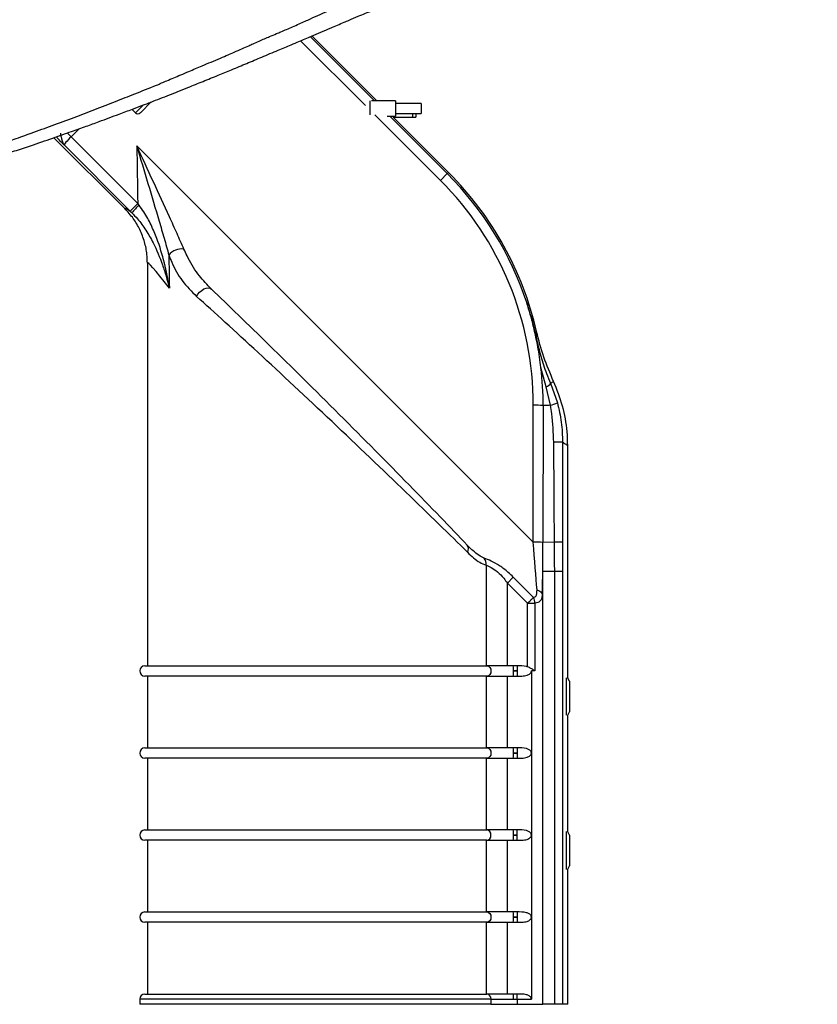
# Model space of a CAD drawing. Units: millimetres. Extents: x -310 to 863, y -339 to 223.
# Drawn here: x 646 to 801, y -95 to 97 of the extents above; entities that cross this region are included whole.
import ezdxf

# ---------------------------------------------------------------- set-up
doc = ezdxf.new("R2010")
doc.units = ezdxf.units.MM

msp = doc.modelspace()

# ---------------------------------------------------------------- linework, layer by layer
at = {"color": 8, "linetype": 'Continuous', "lineweight": 25}
for p, q in [((713.27, 80.33), (700.65, 92.95)), ((702.53, 93.75), (715.04, 81.23)), ((668.46, 78.87), (669.96, 80.38)), ((727.89, 65.72), (715.14, 78.47)), ((718.04, 78.23), (729.22, 67.05)), ((657.45, 75.77), (655.89, 74.21)), ((737.76, -93.95), (669.27, -93.95))]:
    msp.add_line(p, q, dxfattribs=at)
at = {"color": 7, "linetype": 'Continuous', "lineweight": 25}
for p, q in [((702.84, 93.88), (715.48, 81.23)), ((671.5, 81), (669.48, 78.98)), ((714.12, 81.2), (714.12, 78.49)), ((719.12, 81.23), (714.49, 81.23)), ((719.12, 81.23), (719.12, 78.23)), ((724.12, 80.73), (719.12, 80.73)), ((724.12, 80.73), (724.12, 78.73)), ((667.76, 79.58), (668.46, 78.87)), ((669.48, 78.98), (669.38, 78.87)), ((719.12, 78.73), (724.12, 78.73)), ((722.45, 78.73), (722.45, 78.01)), ((723.11, 78.73), (723.11, 78.01)), ((717.49, 78.23), (719.12, 78.23)), ((718.71, 78.01), (722.45, 78.01)), ((718.71, 78.01), (729.54, 67.18)), ((722.45, 78.01), (723.11, 78.01)), ((666.37, 60.22), (652.55, 74.04)), ((655.89, 74.21), (668.89, 61.22)), ((667.41, 59.73), (654.51, 72.63)), ((745.98, -4.81), (668.69, 72.47)), ((727.89, 65.72), (729.22, 67.05)), ((729.54, 67.18), (729.22, 67.05)), ((668.89, 61.22), (667.41, 59.73)), ((667.41, 59.73), (667.73, 59.41)), ((669.14, 60.89), (668.89, 61.22)), ((670.77, 49.59), (670.77, -28.95)), ((683.25, 44.48), (682.92, 44.85)), ((746.62, 34.87), (746.65, 36.25)), ((748.52, 25.47), (747.5, 29.21)), ((749.35, 21.85), (748.52, 25.47)), ((749.37, 26.14), (749.97, 26.52)), ((749.37, 26.14), (750.7, 22.34)), ((745.98, -4.81), (746.01, 21.88)), ((747.93, 21.81), (747.89, -4.88)), ((752.72, -31.35), (752.72, 13.97)), ((733.47, -5.74), (733.12, -5.39)), ((750.13, -4.86), (747.89, -4.88)), ((736.79, -9.3), (736.79, -28.95)), ((747.86, -94.95), (747.86, -10.48)), ((747.86, -10.48), (750.18, -10.48)), ((750.18, -94.95), (750.18, -10.48)), ((750.18, -10.48), (751.71, -10.48)), ((751.71, -10.48), (751.71, -94.95)), ((740.96, -12.81), (742.11, -11.67)), ((740.96, -28.95), (740.96, -12.81)), ((740.96, -12.81), (744.9, -16.75)), ((746.04, -15.6), (742.11, -11.67)), ((747.79, -15.16), (747.79, -94.95)), ((744.9, -16.75), (746.33, -16.75)), ((744.9, -29.16), (744.9, -16.75)), ((746.33, -16.75), (746.33, -29.95)), ((670.27, -28.95), (736.93, -28.95)), ((742.09, -28.95), (736.93, -28.95)), ((742.79, -28.95), (742.09, -28.95)), ((742.85, -29.95), (742.15, -29.95)), ((742.15, -29.95), (742.85, -29.95)), ((746.33, -29.95), (745.63, -29.95)), ((745.63, -29.95), (745.63, -45.95)), ((736.93, -30.95), (670.27, -30.95)), ((670.77, -30.95), (670.77, -44.95)), ((736.79, -30.95), (736.79, -44.95)), ((736.93, -30.95), (742.09, -30.95)), ((740.96, -44.95), (740.96, -30.95)), ((742.09, -30.95), (742.79, -30.95)), ((752.49, -38.6), (752.49, -31.31)), ((753.07, -31.95), (752.72, -31.35)), ((753.07, -31.95), (753.07, -34.25)), ((753.07, -34.25), (753.07, -37.95)), ((752.72, -38.55), (753.07, -37.95)), ((752.72, -61.32), (752.72, -38.55)), ((670.27, -44.95), (736.93, -44.95)), ((742.09, -44.95), (736.93, -44.95)), ((742.79, -44.95), (742.09, -44.95)), ((742.85, -45.95), (742.15, -45.95)), ((742.15, -45.95), (742.85, -45.95)), ((745.63, -45.95), (745.63, -61.95)), ((736.93, -46.95), (670.27, -46.95)), ((670.77, -46.95), (670.77, -60.95)), ((736.79, -46.95), (736.79, -60.95)), ((736.93, -46.95), (742.09, -46.95)), ((740.96, -60.95), (740.96, -46.95)), ((742.09, -46.95), (742.79, -46.95)), ((670.27, -60.95), (736.93, -60.95)), ((742.09, -60.95), (736.93, -60.95)), ((742.79, -60.95), (742.09, -60.95)), ((752.51, -68.66), (752.51, -61.25)), ((753.09, -61.95), (752.72, -61.32)), ((736.93, -62.95), (670.27, -62.95)), ((670.77, -62.95), (670.77, -76.95)), ((736.79, -62.95), (736.79, -76.95)), ((736.93, -62.95), (742.09, -62.95)), ((740.96, -76.95), (740.96, -62.95)), ((742.09, -62.95), (742.79, -62.95)), ((742.15, -61.95), (742.85, -61.95)), ((742.85, -61.95), (742.15, -61.95)), ((745.63, -61.95), (745.63, -77.95)), ((753.09, -61.95), (753.09, -65.9)), ((753.09, -65.9), (753.09, -67.95)), ((752.72, -68.58), (753.09, -67.95)), ((752.72, -94.95), (752.72, -68.58)), ((670.27, -76.95), (736.93, -76.95)), ((742.09, -76.95), (736.93, -76.95)), ((742.79, -76.95), (742.09, -76.95)), ((742.15, -77.95), (742.85, -77.95)), ((742.85, -77.95), (742.15, -77.95)), ((745.63, -77.95), (745.63, -93.95)), ((736.93, -78.95), (670.27, -78.95)), ((670.77, -78.95), (670.77, -92.95)), ((736.79, -78.95), (736.79, -92.95)), ((736.93, -78.95), (742.09, -78.95)), ((740.96, -92.95), (740.96, -78.95)), ((742.09, -78.95), (742.79, -78.95)), ((669.27, -93.95), (669.27, -94.95)), ((670.27, -92.95), (736.93, -92.95)), ((742.09, -92.95), (736.93, -92.95)), ((737.76, -93.95), (737.76, -94.95)), ((737.76, -93.95), (742.15, -93.95)), ((742.79, -92.95), (742.09, -92.95)), ((742.15, -93.95), (742.85, -93.95)), ((742.85, -93.95), (742.85, -94.95)), ((742.85, -93.95), (745.63, -93.95)), ((737.76, -94.95), (669.27, -94.95)), ((737.76, -94.95), (742.85, -94.95)), ((742.85, -94.95), (747.79, -94.95)), ((747.79, -94.95), (747.86, -94.95)), ((750.18, -94.95), (747.86, -94.95)), ((751.71, -94.95), (750.18, -94.95)), ((752.72, -94.95), (751.71, -94.95))]:
    msp.add_line(p, q, dxfattribs=at)
at = {"color": 7, "linetype": 'Continuous', "lineweight": 25, "flags": 128}
for points in [[(680.37, 43.06), (680.62, 43.51), (680.95, 43.92), (681.35, 44.27), (681.78, 44.54), (682.22, 44.7), (682.63, 44.74), (682.98, 44.67), (683.25, 44.48)], [(736.93, -28.95), (737.25, -29.03), (737.52, -29.25), (737.7, -29.57), (737.76, -29.95), (737.7, -30.34), (737.52, -30.66), (737.25, -30.88), (736.93, -30.95)], [(736.93, -44.95), (737.25, -45.03), (737.52, -45.25), (737.7, -45.57), (737.76, -45.95), (737.7, -46.34), (737.52, -46.66), (737.25, -46.88), (736.93, -46.95)], [(736.93, -62.95), (737.25, -62.88), (737.52, -62.66), (737.7, -62.34), (737.76, -61.95), (737.7, -61.57), (737.52, -61.25), (737.25, -61.03), (736.93, -60.95)], [(736.93, -76.95), (737.25, -77.03), (737.52, -77.25), (737.7, -77.57), (737.76, -77.95), (737.7, -78.34), (737.52, -78.66), (737.25, -78.88), (736.93, -78.95)]]:
    msp.add_lwpolyline(points, dxfattribs=at)
at = {"color": 7, "linetype": 'Continuous', "lineweight": 25}
for centre, radius, start, end in [((668.92, 79.33), 0.65, 225, 315), ((683.87, 45.49), 21.31, 133.7201, 139.2176), ((677.42, 49.21), 3.14, 81.4712, 141.8884), ((747.87, 27.18), 1.83, 290.969, 325.4552), ((746.43, 7.12), 14.76, 84.2016, 91.6538), ((747.9, 27.91), 6.23, 283.463, 296.6801), ((750.22, -179.48), 194.12, 89.5566, 90.0633), ((732.18, -6.13), 1.19, 325.7889, 38.5318), ((746.4, -19.57), 14.76, 84.2016, 91.6538), ((750.3, -235.01), 230.15, 89.6476, 90.0421), ((734.73, -9.1), 2.07, 354.5185, 33.3939), ((743.73, -16.82), 2.61, 1.7648, 27.8179), ((670.27, -29.95), 1, 90, 270), ((737.98, -29.7), 4.18, 356.5844, 10.3473), ((737.98, -30.2), 4.18, 349.6527, 3.4156), ((670.27, -45.95), 1, 90, 270), ((737.98, -45.7), 4.18, 356.5844, 10.3473), ((737.98, -46.2), 4.18, 349.6527, 3.4156), ((670.27, -61.95), 1, 90, 270), ((737.98, -61.7), 4.18, 356.5844, 10.3473), ((737.98, -62.2), 4.18, 349.6527, 3.4156), ((670.27, -77.95), 1, 90, 270), ((737.98, -77.7), 4.18, 356.5844, 10.3473), ((737.98, -78.2), 4.18, 349.6527, 3.4156), ((670.27, -93.95), 1, 90, 180), ((736.84, -93.87), 0.926, 355.0872, 84.0516), ((737.98, -93.7), 4.18, 356.5844, 10.3473)]:
    msp.add_arc(centre, radius, start, end, dxfattribs=at)
at = {"color": 8, "linetype": 'Continuous', "lineweight": 25}
msp.add_arc((680.48, 98.85), 34.81, 223.3058, 225.0556, dxfattribs=at)
at = {"color": 7, "linetype": 'Continuous', "lineweight": 25}
for centre, major_axis, ratio, start_param, end_param in [((655.92, 74.04), (1.41, 1.42), 0.069633, 1.52118, 3.106445), ((706.55, 581.27), (-1.48, 1214.18), 0.034899, 2.003149, 2.013381), ((683.88, 21.82), (53.48, 31.7), 0.99746, 5.748059, 6.532953), ((683.81, 21.75), (55.15, 32.78), 0.99756, 6.065606, 6.531685), ((684.23, 21.92), (59.17, 24.51), 0.999286, 6.115945, 6.675632), ((717.37, 9.19), (-50.98, 51.05), 0.024678, 6.076476, 6.297623), ((706.77, -1.41), (-35.98, 51.06), 0.023242, 5.823297, 6.316153), ((706.77, 581.49), (-1.26, 1214.18), 0.029632, 2.0228, 2.028693), ((708.18, 18.4), (-33.99, 34.03), 0.024678, 3.913879, 5.560305), ((706.77, 16.99), (35.99, -34.03), 0.024639, 0.770876, 2.417302), ((683.81, 21.75), (55.15, 32.78), 0.99756, 5.746791, 5.862528), ((745.49, -3.63), (-1.42, 15.55), 0.024272, 3.966594, 4.633883), ((747.47, -3.63), (-0.01, 16.96), 0.024678, 4.296239, 4.638311), ((747.47, -3.63), (-0.01, 16.96), 0.024678, 3.964709, 4.296239)]:
    msp.add_ellipse(centre, major_axis=major_axis, ratio=ratio, start_param=start_param, end_param=end_param, dxfattribs=at)
for points, knots in [([(513.18, 133.14), (514.61, 131.68), (517.35, 128.89), (521.24, 124.91), (524.73, 121.31), (528.26, 117.68), (532.26, 113.57), (536.74, 109), (541.48, 104.21), (546.02, 99.69), (550.64, 95.23), (555.13, 91.06), (559.78, 86.91), (564.54, 82.94), (569.67, 79.09), (574.33, 75.98), (578.5, 73.6), (581.91, 71.75), (585.3, 70.22), (588.55, 68.96), (591.09, 68.16), (593.22, 67.61), (594.85, 67.25), (596.55, 66.93), (598.39, 66.67), (600.44, 66.42), (602.74, 66.25), (605.09, 66.15), (607.55, 66.14), (609.85, 66.22), (612.2, 66.35), (614.36, 66.55), (616.62, 66.8), (618.93, 67.13), (621.15, 67.47), (623.35, 67.82), (625.53, 68.23), (628.01, 68.78), (630.54, 69.39), (633.2, 70.09), (635.72, 70.8), (638.28, 71.57), (640.45, 72.27), (642.63, 72.99), (644.56, 73.66), (646.46, 74.33), (648.27, 74.98), (650.16, 75.66), (652.97, 76.68), (656.4, 77.94), (660.53, 79.51), (664.44, 81.07), (668.45, 82.65), (671.11, 83.71), (672.52, 84.27)], [0, 0, 0, 0, 0.036393, 0.069515, 0.099411, 0.126254, 0.16057, 0.202661, 0.241571, 0.282474, 0.318299, 0.357423, 0.392378, 0.429558, 0.466612, 0.502989, 0.523798, 0.544865, 0.565781, 0.581392, 0.597031, 0.604408, 0.612758, 0.620601, 0.628404, 0.638259, 0.648773, 0.659732, 0.669961, 0.68204, 0.690944, 0.701947, 0.711789, 0.722195, 0.734381, 0.743127, 0.753483, 0.765657, 0.779245, 0.790944, 0.805656, 0.817663, 0.830671, 0.839581, 0.852015, 0.861168, 0.869758, 0.880961, 0.891409, 0.914539, 0.93578, 0.957553, 0.977533, 1, 1, 1, 1]), ([(623.41, 66.27), (624.87, 66.52), (627.83, 67.02), (632.18, 67.93), (636.39, 68.98), (640.61, 70.13), (644.45, 71.31), (648.4, 72.6), (652.11, 73.89), (655.72, 75.15), (658.73, 76.22), (661.17, 77.12), (663.3, 77.9), (665.47, 78.72), (667.64, 79.53), (669.72, 80.32), (671.51, 81), (673.27, 81.68), (675.01, 82.36), (676.82, 83.08), (679, 83.96), (681.62, 85.02), (684.45, 86.17), (687.29, 87.34), (690.13, 88.52), (693.15, 89.79), (696.05, 91.01), (698.46, 92.03), (700.63, 92.94), (702.54, 93.75), (704.63, 94.64), (706.74, 95.54), (708.58, 96.32), (710.35, 97.07), (712.2, 97.85), (714.14, 98.67), (715.9, 99.42), (717.02, 99.89), (718.24, 100.41), (719.65, 101), (721.12, 101.62), (722.29, 102.11), (723.16, 102.48), (724.03, 102.84), (725.03, 103.26), (726.07, 103.69), (727.07, 104.11), (728.38, 104.65), (729.63, 105.16), (730.99, 105.72), (732.28, 106.25), (733.85, 106.89), (735.6, 107.6), (737.21, 108.26), (738.86, 108.92), (740.35, 109.51), (742.01, 110.17), (743.63, 110.8), (745.22, 111.41), (746.56, 111.93), (747.94, 112.46), (749.4, 113.02), (750.87, 113.58), (752.13, 114.05), (753.4, 114.52), (754.55, 114.95), (755.8, 115.41), (756.95, 115.83), (758.98, 116.55), (761.78, 117.55), (765.4, 118.82), (768.92, 120.02), (772.33, 121.14), (775.71, 122.22), (779.21, 123.33), (782.47, 124.33), (785.43, 125.2), (788.11, 125.97), (790.8, 126.73), (793.49, 127.48), (796.13, 128.19), (798.76, 128.88), (800.51, 129.32), (801.38, 129.54)], [0, 0, 0, 0, 0.0230973, 0.0467325, 0.07026, 0.0928525, 0.1180753, 0.1363144, 0.16164, 0.1833129, 0.2000731, 0.2147351, 0.2263329, 0.2377261, 0.2531712, 0.2646837, 0.2744305, 0.2847047, 0.2956586, 0.305182, 0.3167869, 0.334212, 0.3514215, 0.3668697, 0.3840885, 0.4013245, 0.4198065, 0.4346519, 0.4433067, 0.4574535, 0.4677629, 0.4793401, 0.4938768, 0.4993574, 0.5095194, 0.5254925, 0.5321582, 0.5392916, 0.5444791, 0.5527556, 0.5628906, 0.5691883, 0.5724292, 0.5773624, 0.5836737, 0.589238, 0.5945229, 0.6002246, 0.6109874, 0.6151079, 0.6227155, 0.6321719, 0.6409035, 0.6513325, 0.6585816, 0.6678255, 0.6754279, 0.6854694, 0.6940337, 0.7010874, 0.7070693, 0.716338, 0.7244674, 0.7308063, 0.7366017, 0.7447626, 0.7493565, 0.7567159, 0.7631504, 0.7817971, 0.8016633, 0.8211673, 0.8386592, 0.8568518, 0.8758047, 0.8955265, 0.9104174, 0.9247187, 0.9401146, 0.9551099, 0.9699572, 0.9849465, 1, 1, 1, 1]), ([(672.52, 84.27), (673.2, 84.56), (674.33, 85.04), (675.91, 85.71), (677.33, 86.32), (678.75, 86.92), (680.15, 87.51), (681.6, 88.12), (683.22, 88.81), (684.91, 89.52), (686.41, 90.16), (687.8, 90.77), (689.15, 91.36), (690.37, 91.91), (691.48, 92.4), (692.51, 92.86), (693.59, 93.32), (694.72, 93.81), (695.78, 94.26), (696.89, 94.73), (697.93, 95.17), (699.1, 95.68), (700.3, 96.21), (701.47, 96.73), (703.47, 97.65), (706.39, 98.93), (710.31, 100.54), (714.22, 102.25), (718.12, 104), (722.11, 105.64), (726.14, 107.25), (730.15, 108.97), (732.85, 110.08), (734.19, 110.63)], [0, 0, 0, 0, 0.034715, 0.057082, 0.080004, 0.106405, 0.128581, 0.150457, 0.179181, 0.209777, 0.234465, 0.254175, 0.279541, 0.301681, 0.315458, 0.33514, 0.352937, 0.368853, 0.390942, 0.405051, 0.423256, 0.442008, 0.462749, 0.481903, 0.499463, 0.561896, 0.624417, 0.687055, 0.749703, 0.812268, 0.874811, 0.937451, 1, 1, 1, 1]), ([(653.81, 74.93), (653.8, 74.92), (653.78, 74.86), (653.83, 74.6), (654.01, 73.97), (654.15, 73.32), (654.32, 72.88), (654.45, 72.7), (654.51, 72.63), (654.51, 72.63)], [0, 0, 0, 0, 0.045146, 0.244141, 0.464242, 0.728542, 0.883002, 0.997957, 1, 1, 1, 1]), ([(677.89, 52.31), (677.45, 53.31), (676.56, 55.34), (674.55, 59.73), (671.92, 65.44), (669.77, 70.11), (668.7, 72.46), (668.69, 72.47)], [0, 0, 0, 0, 0.159572, 0.322037, 0.658137, 0.998827, 1, 1, 1, 1]), ([(668.69, 72.47), (668.69, 72.46), (669.42, 70), (670.89, 65.07), (672.68, 59.06), (674.05, 54.39), (674.65, 52.23), (674.95, 51.14)], [0, 0, 0, 0, 0.001125, 0.338225, 0.678493, 0.838404, 1, 1, 1, 1]), ([(670.77, 49.59), (670.75, 50.15), (670.71, 51.54), (670.26, 53.75), (669.36, 56.11), (668.08, 58.33), (666.95, 59.58), (666.37, 60.22)], [0, 0, 0, 0, 0.141578, 0.353119, 0.570777, 0.782319, 1, 1, 1, 1]), ([(675.05, 44.71), (675.05, 44.72), (674.79, 46.36), (674.16, 49.61), (672.93, 53.72), (671.53, 57.03), (670.35, 59.22), (669.45, 60.45), (669.14, 60.89)], [0, 0, 0, 0, 0.001559, 0.290453, 0.578975, 0.744064, 0.908852, 1, 1, 1, 1]), ([(667.73, 59.41), (668.1, 59.02), (669.13, 57.94), (670.54, 55.98), (672.24, 52.99), (673.48, 49.97), (674.44, 47), (674.86, 45.49), (675.05, 44.72), (675.05, 44.71)], [0, 0, 0, 0, 0.091595, 0.253678, 0.419681, 0.707122, 0.852652, 0.998457, 1, 1, 1, 1]), ([(674.95, 51.14), (675.14, 50.68), (675.85, 48.87), (677.46, 46.01), (679.39, 44.05), (680.37, 43.06)], [0, 0, 0, 0, 0.145371, 0.56634, 1, 1, 1, 1]), ([(747.5, 29.21), (747.32, 30.57), (747.08, 32.43), (746.49, 35.26), (745.94, 37.75), (745.29, 40.11), (744.85, 41.48), (744.72, 41.88)], [0, 0, 0, 0, 0.317848, 0.434704, 0.669098, 0.903727, 1, 1, 1, 1]), ([(744.72, 41.88), (745.1, 40.65), (745.82, 38.33), (746.38, 35.97), (746.62, 34.88), (746.62, 34.87)], [0, 0, 0, 0, 0.530204, 0.995356, 1, 1, 1, 1]), ([(746.62, 34.87), (746.89, 33.72), (747.42, 31.39), (748.39, 28.51), (749.11, 26.78), (749.37, 26.14)], [0, 0, 0, 0, 0.381998, 0.773699, 1, 1, 1, 1]), ([(749.97, 26.52), (749.29, 28.09), (747.94, 31.24), (747.08, 34.57), (746.65, 36.25)], [0, 0, 0, 0, 0.497346, 1, 1, 1, 1]), ([(752.72, 13.97), (752.7, 14.89), (752.62, 17.48), (751.87, 21.77), (750.61, 24.92), (749.97, 26.52)], [0, 0, 0, 0, 0.214138, 0.601408, 1, 1, 1, 1]), ([(749.35, 21.85), (749.12, 21.84), (748.58, 21.83), (748.17, 21.82), (747.93, 21.81)], [0, 0, 0, 0, 0.418208, 1, 1, 1, 1]), ([(750, 14.64), (749.93, 16.51), (749.83, 18.92), (749.44, 21.31), (749.35, 21.85)], [0, 0, 0, 0, 0.771667, 1, 1, 1, 1]), ([(750.7, 22.34), (750.99, 21.09), (751.59, 18.55), (751.68, 15.95), (751.72, 14.64)], [0, 0, 0, 0, 0.495197, 1, 1, 1, 1]), ([(750.13, -4.86), (750.12, -3.53), (750.09, 2.97), (750.04, 9.47), (750, 14.64)], [0, 0, 0, 0, 0.203905, 1, 1, 1, 1]), ([(751.72, 14.64), (751.72, 11.32), (751.72, 4.82), (751.71, -1.68), (751.71, -4.86)], [0, 0, 0, 0, 0.509809, 1, 1, 1, 1]), ([(752.72, 13.97), (752.5, 14.11), (752.17, 14.33), (751.83, 14.56), (751.72, 14.64)], [0, 0, 0, 0, 0.662338, 1, 1, 1, 1]), ([(750.18, -10.48), (750.17, -9.16), (750.15, -7.28), (750.13, -5.41), (750.13, -4.86)], [0, 0, 0, 0, 0.70683, 1, 1, 1, 1]), ([(751.71, -4.86), (751.71, -5.08), (751.71, -6.95), (751.71, -8.83), (751.71, -10.48)], [0, 0, 0, 0, 0.115792, 1, 1, 1, 1]), ([(733.17, -6.8), (733.57, -7.18), (734.36, -7.94), (735.58, -8.85), (736.39, -9.15), (736.79, -9.3)], [0, 0, 0, 0, 0.327683, 0.658674, 1, 1, 1, 1]), ([(742.11, -11.67), (741.78, -11.35), (740.93, -10.54), (739.47, -9.41), (737.77, -8.45), (736.89, -8.12), (736.46, -7.96)], [0, 0, 0, 0, 0.1815705, 0.4670887, 0.7412202, 1, 1, 1, 1]), ([(736.79, -9.3), (737.12, -9.43), (737.78, -9.7), (739.08, -10.61), (740.14, -11.71), (740.73, -12.5), (740.96, -12.81)], [0, 0, 0, 0, 0.255017, 0.522953, 0.810632, 1, 1, 1, 1]), ([(746.04, -15.6), (746.15, -15.59), (746.36, -15.56), (746.61, -15.26), (746.73, -14.77), (746.73, -14.35), (746.73, -14.16)], [0, 0, 0, 0, 0.194221, 0.384102, 0.721117, 1, 1, 1, 1]), ([(747.79, -15.06), (747.75, -15.28), (747.68, -15.8), (747.38, -16.33), (746.91, -16.66), (746.53, -16.71), (746.34, -16.74)], [0, 0, 0, 0, 0.248205, 0.574068, 0.780291, 1, 1, 1, 1]), ([(746.73, -14.16), (746.74, -14.16), (746.94, -14.22), (747.29, -14.39), (747.67, -14.7), (747.75, -14.94), (747.79, -15.06)], [0, 0, 0, 0, 0.023052, 0.33479, 0.667394, 1, 1, 1, 1]), ([(747.79, -15.16), (747.79, -15.15), (747.79, -15.12), (747.79, -15.08), (747.79, -15.07), (747.79, -15.06), (747.79, -15.06)], [0, 0, 0, 0, 0.352554, 0.708773, 0.928104, 1, 1, 1, 1]), ([(744.9, -16.75), (744.98, -16.66), (745.17, -16.47), (745.43, -16.21), (745.67, -15.97), (745.87, -15.77), (745.99, -15.66), (746.04, -15.6)], [0, 0, 0, 0, 0.194773, 0.424458, 0.604416, 0.8087, 1, 1, 1, 1]), ([(746.34, -16.74), (746.34, -16.74), (746.34, -16.74), (746.33, -16.74), (746.33, -16.74), (746.33, -16.74), (746.33, -16.75), (746.33, -16.75), (746.33, -16.75)], [0, 0, 0, 0, 0.229029, 0.442106, 0.609831, 0.784126, 0.815087, 1, 1, 1, 1]), ([(744.9, -29.16), (744.82, -29.13), (744.15, -28.91), (743.43, -28.94), (742.79, -28.95)], [0, 0, 0, 0, 0.110019, 1, 1, 1, 1]), ([(742.79, -28.95), (742.8, -28.95), (742.81, -28.95), (742.83, -28.95), (742.83, -28.95), (742.84, -28.95), (742.84, -28.95), (742.84, -28.95), (742.84, -28.96), (742.85, -28.99), (742.85, -29.1), (742.85, -29.34), (742.85, -29.63), (742.85, -29.85), (742.85, -29.95)], [0, 0, 0, 0, 0.019451, 0.025935, 0.028746, 0.031016, 0.033286, 0.039386, 0.067014, 0.17752, 0.387095, 0.596613, 0.805792, 1, 1, 1, 1]), ([(742.85, -29.95), (742.85, -30.06), (742.85, -30.28), (742.85, -30.57), (742.85, -30.81), (742.85, -30.92), (742.84, -30.95), (742.84, -30.95), (742.84, -30.95), (742.84, -30.95), (742.83, -30.95), (742.83, -30.95), (742.81, -30.95), (742.8, -30.95), (742.79, -30.95)], [0, 0, 0, 0, 0.1942078, 0.4033873, 0.612905, 0.8224796, 0.9329856, 0.9606139, 0.9667143, 0.9689835, 0.9712545, 0.9740653, 0.980549, 1, 1, 1, 1]), ([(742.79, -30.95), (743.12, -30.95), (743.79, -30.96), (744.59, -30.88), (745.13, -30.66), (745.4, -30.47), (745.58, -30.24), (745.63, -30.06), (745.63, -29.97), (745.63, -29.95)], [0, 0, 0, 0, 0.30519, 0.613801, 0.725666, 0.838224, 0.91316, 0.988702, 1, 1, 1, 1]), ([(746.33, -29.95), (746.33, -29.95), (746.27, -29.9), (746.04, -29.73), (745.58, -29.44), (745.13, -29.25), (744.9, -29.16)], [0, 0, 0, 0, 0.00632, 0.168466, 0.58861, 1, 1, 1, 1]), ([(745.63, -45.95), (745.62, -45.88), (745.6, -45.72), (745.45, -45.49), (745.15, -45.24), (744.26, -44.92), (743.42, -44.94), (742.79, -44.95)], [0, 0, 0, 0, 0.071679, 0.142921, 0.247634, 0.421486, 1, 1, 1, 1]), ([(742.79, -44.95), (742.8, -44.95), (742.81, -44.95), (742.83, -44.95), (742.83, -44.95), (742.84, -44.95), (742.84, -44.95), (742.84, -44.95), (742.84, -44.95), (742.84, -44.96), (742.84, -44.96), (742.84, -44.96), (742.84, -44.99), (742.85, -45.09), (742.85, -45.32), (742.85, -45.62), (742.85, -45.84), (742.85, -45.95)], [0, 0, 0, 0, 0.022457, 0.027992, 0.030304, 0.032614, 0.035639, 0.041245, 0.048077, 0.058284, 0.073661, 0.096505, 0.164631, 0.373824, 0.582661, 0.791327, 1, 1, 1, 1]), ([(742.85, -45.95), (742.85, -46.06), (742.85, -46.28), (742.85, -46.57), (742.85, -46.81), (742.85, -46.92), (742.84, -46.95), (742.84, -46.95), (742.84, -46.95), (742.84, -46.95), (742.83, -46.95), (742.83, -46.95), (742.81, -46.95), (742.8, -46.95), (742.79, -46.95)], [0, 0, 0, 0, 0.1942078, 0.4033873, 0.612905, 0.8224796, 0.9329856, 0.9606139, 0.9667143, 0.9689835, 0.9712545, 0.9740653, 0.980549, 1, 1, 1, 1]), ([(742.79, -46.95), (743.12, -46.95), (743.79, -46.96), (744.59, -46.88), (745.13, -46.66), (745.4, -46.47), (745.58, -46.24), (745.63, -46.06), (745.63, -45.97), (745.63, -45.95)], [0, 0, 0, 0, 0.3051901, 0.6138014, 0.7256664, 0.838224, 0.9131601, 0.9887025, 1, 1, 1, 1]), ([(745.63, -61.95), (745.62, -61.88), (745.6, -61.72), (745.45, -61.49), (745.15, -61.24), (744.26, -60.92), (743.42, -60.94), (742.79, -60.95)], [0, 0, 0, 0, 0.071679, 0.142921, 0.247634, 0.421486, 1, 1, 1, 1]), ([(742.85, -61.95), (742.85, -61.85), (742.85, -61.63), (742.85, -61.34), (742.85, -61.1), (742.85, -60.99), (742.84, -60.96), (742.84, -60.95), (742.84, -60.95), (742.84, -60.95), (742.83, -60.95), (742.83, -60.95), (742.81, -60.95), (742.8, -60.95), (742.79, -60.95)], [0, 0, 0, 0, 0.194208, 0.403387, 0.612905, 0.82248, 0.932986, 0.960614, 0.966714, 0.968984, 0.971254, 0.974065, 0.980549, 1, 1, 1, 1]), ([(742.79, -62.95), (742.8, -62.95), (742.81, -62.95), (742.83, -62.95), (742.83, -62.95), (742.84, -62.95), (742.84, -62.95), (742.84, -62.95), (742.84, -62.95), (742.84, -62.95), (742.84, -62.95), (742.84, -62.95), (742.84, -62.92), (742.85, -62.82), (742.85, -62.59), (742.85, -62.29), (742.85, -62.07), (742.85, -61.95)], [0, 0, 0, 0, 0.022457, 0.027992, 0.030304, 0.032614, 0.035639, 0.041245, 0.048077, 0.058284, 0.073661, 0.096505, 0.164631, 0.373824, 0.582661, 0.791327, 1, 1, 1, 1]), ([(742.79, -62.95), (743.12, -62.95), (743.79, -62.96), (744.59, -62.88), (745.13, -62.66), (745.4, -62.47), (745.58, -62.24), (745.63, -62.06), (745.63, -61.97), (745.63, -61.95)], [0, 0, 0, 0, 0.30519, 0.613801, 0.725666, 0.838224, 0.91316, 0.988702, 1, 1, 1, 1]), ([(745.63, -77.95), (745.62, -77.88), (745.6, -77.72), (745.45, -77.49), (745.15, -77.24), (744.26, -76.92), (743.42, -76.94), (742.79, -76.95)], [0, 0, 0, 0, 0.0716793, 0.1429206, 0.2476343, 0.4214863, 1, 1, 1, 1]), ([(742.79, -76.95), (742.8, -76.95), (742.81, -76.95), (742.83, -76.95), (742.83, -76.95), (742.84, -76.95), (742.84, -76.95), (742.84, -76.95), (742.84, -76.96), (742.85, -76.99), (742.85, -77.1), (742.85, -77.34), (742.85, -77.63), (742.85, -77.85), (742.85, -77.95)], [0, 0, 0, 0, 0.019451, 0.025935, 0.028746, 0.031016, 0.033286, 0.039386, 0.067014, 0.17752, 0.387095, 0.596613, 0.805792, 1, 1, 1, 1]), ([(742.79, -78.95), (743.12, -78.95), (743.79, -78.96), (744.59, -78.88), (745.13, -78.66), (745.4, -78.47), (745.58, -78.24), (745.63, -78.06), (745.63, -77.97), (745.63, -77.95)], [0, 0, 0, 0, 0.30519, 0.613801, 0.725666, 0.838224, 0.91316, 0.988702, 1, 1, 1, 1]), ([(742.85, -77.95), (742.85, -78.06), (742.85, -78.28), (742.85, -78.57), (742.85, -78.81), (742.85, -78.92), (742.84, -78.95), (742.84, -78.95), (742.84, -78.95), (742.84, -78.95), (742.83, -78.95), (742.83, -78.95), (742.81, -78.95), (742.8, -78.95), (742.79, -78.95)], [0, 0, 0, 0, 0.194208, 0.403387, 0.612905, 0.82248, 0.932986, 0.960614, 0.966714, 0.968984, 0.971254, 0.974065, 0.980549, 1, 1, 1, 1]), ([(745.63, -93.95), (745.62, -93.88), (745.6, -93.72), (745.45, -93.49), (745.15, -93.24), (744.26, -92.92), (743.42, -92.94), (742.79, -92.95)], [0, 0, 0, 0, 0.071679, 0.142921, 0.247634, 0.421486, 1, 1, 1, 1]), ([(742.85, -93.95), (742.85, -93.85), (742.85, -93.63), (742.85, -93.34), (742.85, -93.1), (742.85, -92.99), (742.84, -92.96), (742.84, -92.95), (742.84, -92.95), (742.84, -92.95), (742.83, -92.95), (742.83, -92.95), (742.81, -92.95), (742.8, -92.95), (742.79, -92.95)], [0, 0, 0, 0, 0.1942078, 0.4033873, 0.612905, 0.8224796, 0.9329856, 0.9606139, 0.9667143, 0.9689835, 0.9712545, 0.9740653, 0.980549, 1, 1, 1, 1])]:
    msp.add_open_spline(points, degree=3, knots=knots, dxfattribs=at)
at = {"color": 8, "linetype": 'Continuous', "lineweight": 25}
for points, knots in [([(654.51, 72.63), (654.51, 72.63), (654.39, 72.76), (654.14, 73.01), (653.68, 73.49), (653.26, 73.93), (653.06, 74.15), (653.01, 74.2)], [0, 0, 0, 0, 0.004014, 0.222114, 0.43981, 0.864711, 1, 1, 1, 1]), ([(682.92, 44.85), (682.13, 45.69), (680.4, 47.52), (678.87, 50.14), (678.09, 51.87), (677.89, 52.31)], [0, 0, 0, 0, 0.390155, 0.845661, 1, 1, 1, 1]), ([(736.46, -7.96), (736.1, -7.79), (735.36, -7.45), (734.36, -6.62), (733.73, -5.99), (733.47, -5.74)], [0, 0, 0, 0, 0.36322, 0.742217, 1, 1, 1, 1])]:
    msp.add_open_spline(points, degree=3, knots=knots, dxfattribs=at)

doc.saveas('drawing.dxf')
